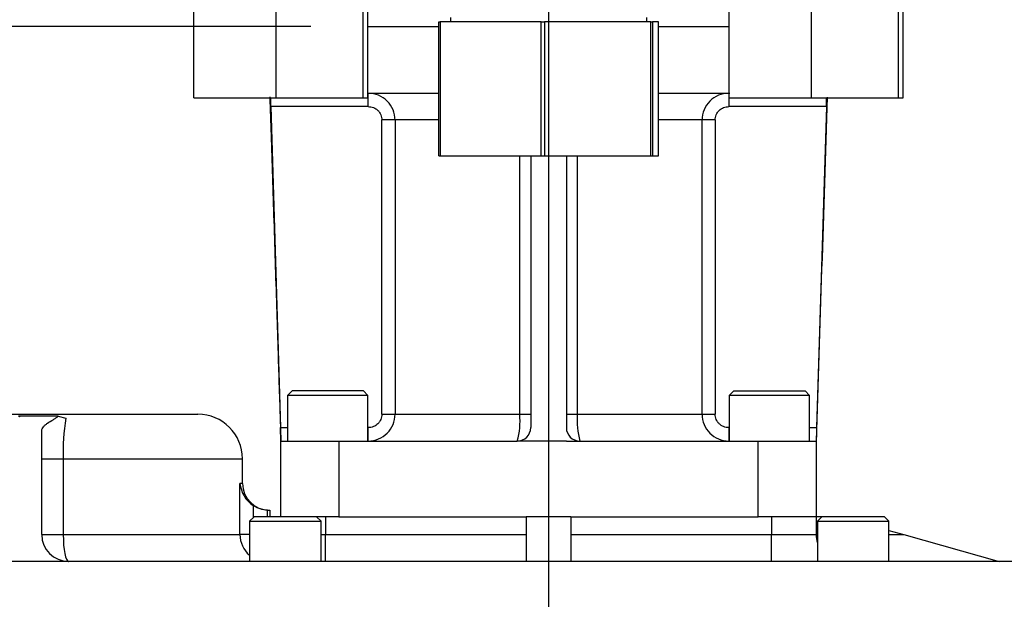
# Model space of a CAD drawing. Units: millimetres. Extents: x 0 to 594, y 0 to 420.
# Drawn here: x 96 to 123, y 197 to 213 of the extents above; entities that cross this region are included whole.
import ezdxf
from ezdxf.enums import TextEntityAlignment as Align
from ezdxf.lldxf.tags import DXFTag

# ---------------------------------------------------------------- set-up
doc = ezdxf.new("R2010")
doc.units = ezdxf.units.MM
for name, color, linetype in [('Default', 7, 'Continuous'), ('GB-IW10-SPURBOX_', 7, 'Continuous'), ('GB-IW10-SPURFLG_', 7, 'Continuous'), ('II0-55-ADPIMP4-S', 7, 'Continuous'), ('TSH-1', 7, 'Continuous')]:
    doc.layers.add(name, color=color, linetype=linetype)
doc.styles.add('SEACAD_Arial', font='arial.ttf')
tags = doc.linetypes.add('CENTER2', pattern=[28.575, 19.05, -3.175, 3.175, -3.175]).pattern_tags.tags
tags[10:11] = [DXFTag(74, 4), DXFTag(75, 0), DXFTag(340, '0'), DXFTag(46, 0.0), DXFTag(50, 0.0), DXFTag(44, 0.0), DXFTag(45, 0.0)]
tags[8:9] = [DXFTag(74, 4), DXFTag(75, 0), DXFTag(340, '0'), DXFTag(46, 0.0), DXFTag(50, 0.0), DXFTag(44, 0.0), DXFTag(45, 0.0)]
tags[6:7] = [DXFTag(74, 4), DXFTag(75, 0), DXFTag(340, '0'), DXFTag(46, 0.0), DXFTag(50, 0.0), DXFTag(44, 0.0), DXFTag(45, 0.0)]
tags[4:5] = [DXFTag(74, 4), DXFTag(75, 0), DXFTag(340, '0'), DXFTag(46, 0.0), DXFTag(50, 0.0), DXFTag(44, 0.0), DXFTag(45, 0.0)]
doc.dimstyles.new('ISO-InstDr', dxfattribs={"dimtxt": 3.2, "dimasz": 4.48, "dimexe": 1.6, "dimexo": 1.6, "dimgap": 0.8, "dimtad": 1, "dimdec": 0, "dimlfac": 8, "dimzin": 0, "dimdsep": 46, "dimtxsty": 'SEACAD_Arial', "dimblk1": '_SE_FILLED', "dimblk2": '_SE_FILLED', "dimsah": 1, "dimcen": 1.6, "dimadec": 0, "dimazin": 0, "dimtfac": 0.5, "dimtofl": 0, "dimtmove": 0, "dimatfit": 3, "dimfxl": 1, "dimtzin": 0, "dimarcsym": 0})

# ---------------------------------------------------------------- blocks, each defined once
blk = doc.blocks.new('SEANNOT_GROUP115')
at = {"layer": 'Default', "color": 7, "linetype": 'CENTER2'}
blk.add_line((110.328, 248.251), (110.328, 94.34), dxfattribs=at)
blk = doc.blocks.new('SE3')
at = {"layer": 'GB-IW10-SPURBOX_', "color": 7, "linetype": 'Continuous'}
for p, q in [((90.503, 202.153), (100.503, 202.153)), ((96.59, 202.099), (95.503, 202.099)), ((96.59, 202.099), (96.805, 202.04)), ((96.128, 198.778), (96.128, 201.695)), ((96.128, 200.903), (96.731, 200.903)), ((96.731, 200.903), (101.753, 200.903)), ((96.731, 200.903), (96.731, 198.778)), ((101.753, 200.215), (101.753, 200.903)), ((101.682, 198.778), (101.682, 200.215)), ((101.753, 200.215), (101.682, 200.215)), ((102.052, 199.595), (102.052, 199.252)), ((102.453, 199.278), (102.453, 199.466)), ((102.453, 199.466), (102.475, 199.465)), ((102.475, 199.465), (102.516, 199.465)), ((102.516, 199.465), (102.516, 199.278)), ((102.078, 199.278), (101.953, 199.153)), ((103.828, 199.278), (102.078, 199.278)), ((104.078, 199.278), (103.828, 199.278)), ((103.953, 199.153), (103.828, 199.278)), ((104.13, 199.278), (104.078, 199.278)), ((104.078, 199.278), (104.078, 198.778)), ((110.953, 199.278), (109.703, 199.278)), ((109.703, 199.278), (109.703, 198.028)), ((110.953, 199.278), (110.953, 198.028)), ((116.578, 199.278), (116.527, 199.278)), ((117.828, 199.278), (116.578, 199.278)), ((116.578, 199.278), (116.578, 198.778)), ((117.828, 199.278), (117.828, 198.778)), ((117.988, 199.278), (117.828, 199.278)), ((117.988, 199.278), (117.863, 199.153)), ((119.738, 199.278), (117.988, 199.278)), ((119.863, 199.153), (119.738, 199.278)), ((101.953, 199.153), (103.953, 199.153)), ((101.953, 199.153), (101.953, 198.028)), ((103.953, 198.028), (103.953, 199.153)), ((117.863, 199.153), (119.863, 199.153)), ((117.863, 199.153), (117.863, 198.028)), ((119.863, 198.028), (119.863, 199.153)), ((96.128, 198.778), (96.731, 198.778)), ((96.731, 198.778), (101.682, 198.778)), ((101.953, 198.778), (101.682, 198.778)), ((103.953, 198.778), (104.078, 198.778)), ((104.078, 198.778), (109.703, 198.778)), ((104.078, 198.028), (104.078, 198.778)), ((110.953, 198.778), (116.578, 198.778)), ((116.578, 198.778), (117.828, 198.778)), ((116.578, 198.028), (116.578, 198.778)), ((117.828, 198.778), (117.863, 198.778)), ((119.863, 198.895), (120.279, 198.778)), ((119.863, 198.778), (120.279, 198.778)), ((120.279, 198.778), (122.953, 198.028)), ((126.828, 198.028), (79.078, 198.028))]:
    blk.add_line(p, q, dxfattribs=at)
for centre, radius, start, end in [((102.361, 201.108), 5.634, 170.4727, 182.0851), ((100.503, 200.903), 1.25, 0, 90), ((102.541, 200.307), 0.864, 186.1173, 235.5859), ((102.503, 200.215), 0.75, 180, 270), ((96.878, 198.778), 0.75, 180, 270), ((102.431, 198.778), 0.75, 179.9887, 229.7286), ((118.578, 198.778), 0.75, 180, 197.5483)]:
    blk.add_arc(centre, radius, start, end, dxfattribs=at)
blk.add_ellipse((96.878, 198.778), major_axis=(0, -0.75), ratio=0.196429, start_param=4.712389, end_param=6.283185, dxfattribs=at)
for points, knots in [([(95.503, 202.099), (95.51, 202.099), (95.517, 202.099), (95.523, 202.098), (95.524, 202.098), (95.524, 202.098), (95.525, 202.098), (95.526, 202.098), (95.526, 202.098), (95.526, 202.098), (95.527, 202.098), (95.527, 202.098), (95.527, 202.098), (95.527, 202.098), (95.527, 202.098), (95.527, 202.097), (95.527, 202.097), (95.527, 202.097), (95.527, 202.097), (95.527, 202.097), (95.527, 202.097), (95.527, 202.097), (95.527, 202.097), (95.527, 202.097), (95.527, 202.097), (95.526, 202.097), (95.526, 202.097), (95.525, 202.097), (95.523, 202.096), (95.521, 202.096), (95.519, 202.096), (95.512, 202.095), (95.504, 202.095), (95.496, 202.095), (95.492, 202.095), (95.488, 202.096), (95.484, 202.096), (95.482, 202.096), (95.48, 202.096), (95.479, 202.096), (95.479, 202.097), (95.478, 202.097), (95.478, 202.097), (95.478, 202.097), (95.477, 202.097), (95.477, 202.097), (95.477, 202.097), (95.477, 202.097), (95.477, 202.097), (95.477, 202.097), (95.477, 202.097), (95.477, 202.097), (95.477, 202.097), (95.477, 202.097), (95.477, 202.097), (95.477, 202.098), (95.478, 202.098), (95.478, 202.098), (95.478, 202.098), (95.479, 202.098), (95.479, 202.098), (95.482, 202.098), (95.484, 202.099), (95.486, 202.099), (95.492, 202.099), (95.498, 202.099), (95.503, 202.099)], [0, 0, 0, 0, 0.182564, 0.182564, 0.182564, 0.207612, 0.207612, 0.207612, 0.220594, 0.220594, 0.220594, 0.22979, 0.22979, 0.22979, 0.235872, 0.235872, 0.235872, 0.242029, 0.242029, 0.242029, 0.247363, 0.247363, 0.247363, 0.256115, 0.256115, 0.256115, 0.273301, 0.273301, 0.273301, 0.33212, 0.33212, 0.33212, 0.550073, 0.550073, 0.550073, 0.657206, 0.657206, 0.657206, 0.711044, 0.711044, 0.711044, 0.721407, 0.721407, 0.721407, 0.731932, 0.731932, 0.731932, 0.737697, 0.737697, 0.737697, 0.743513, 0.743513, 0.743513, 0.748849, 0.748849, 0.748849, 0.758079, 0.758079, 0.758079, 0.776715, 0.776715, 0.776715, 0.842688, 0.842688, 0.842688, 1, 1, 1, 1]), ([(96.128, 201.695), (96.128, 201.731), (96.146, 201.766), (96.189, 201.819), (96.207, 201.836), (96.247, 201.87), (96.269, 201.887), (96.341, 201.936), (96.395, 201.969), (96.476, 202.017), (96.503, 202.033), (96.552, 202.065), (96.574, 202.082), (96.59, 202.099)], [0, 0, 0, 0, 0.25, 0.25, 0.375, 0.375, 0.5, 0.5, 0.75, 0.75, 0.875, 0.875, 1, 1, 1, 1]), ([(102.453, 199.466), (102.382, 199.468), (102.312, 199.48), (102.21, 199.513), (102.176, 199.526), (102.112, 199.557), (102.082, 199.575), (102.052, 199.595)], [0, 0, 0, 0, 0.5, 0.5, 0.75, 0.75, 1, 1, 1, 1])]:
    blk.add_open_spline(points, degree=3, knots=knots, dxfattribs=at)
at = {"layer": 'GB-IW10-SPURFLG_', "color": 7, "linetype": 'Continuous'}
for p, q in [((105.264, 213.028), (107.252, 213.028)), ((113.405, 213.028), (115.393, 213.028)), ((105.252, 211.153), (107.252, 211.153)), ((105.278, 210.778), (105.278, 211.153)), ((113.405, 211.153), (115.408, 211.153)), ((115.378, 211.153), (115.378, 210.778)), ((102.543, 210.778), (102.817, 201.778)), ((105.278, 210.778), (102.543, 210.778)), ((118.113, 210.778), (115.378, 210.778)), ((118.113, 210.778), (117.84, 201.778)), ((106.028, 210.403), (105.659, 210.403)), ((105.659, 202.153), (105.659, 210.403)), ((106.028, 210.403), (106.028, 202.153)), ((107.252, 210.403), (106.028, 210.403)), ((114.628, 210.403), (113.405, 210.403)), ((114.628, 202.153), (114.628, 210.403)), ((114.997, 210.403), (114.628, 210.403)), ((114.997, 210.403), (114.997, 202.153)), ((109.522, 202.153), (109.522, 209.403)), ((109.828, 209.403), (109.828, 201.778)), ((110.828, 209.403), (110.828, 201.778)), ((111.134, 209.403), (111.134, 202.153)), ((103.141, 202.809), (103.016, 202.684)), ((105.141, 202.809), (103.141, 202.809)), ((105.266, 202.684), (105.141, 202.809)), ((115.515, 202.809), (115.39, 202.684)), ((115.515, 202.809), (117.515, 202.809)), ((117.64, 202.684), (117.515, 202.809)), ((105.266, 202.684), (103.016, 202.684)), ((103.016, 202.684), (103.016, 201.403)), ((105.266, 201.403), (105.266, 202.684)), ((117.64, 202.684), (115.39, 202.684)), ((115.39, 202.684), (115.39, 201.403)), ((117.64, 201.403), (117.64, 202.684)), ((105.659, 202.153), (106.028, 202.153)), ((106.028, 202.153), (109.522, 202.153)), ((109.522, 202.153), (109.828, 202.153)), ((110.828, 202.153), (111.134, 202.153)), ((111.134, 202.153), (114.628, 202.153)), ((114.628, 202.153), (114.997, 202.153)), ((102.817, 201.778), (103.016, 201.778)), ((105.266, 201.778), (105.278, 201.778)), ((105.278, 201.403), (105.278, 201.778)), ((115.378, 201.778), (115.39, 201.778)), ((115.378, 201.778), (115.378, 201.403)), ((117.64, 201.778), (117.84, 201.778)), ((102.828, 199.278), (102.828, 201.403)), ((102.828, 201.403), (104.453, 201.403)), ((104.453, 201.403), (109.453, 201.403)), ((104.453, 201.403), (104.453, 199.278)), ((109.828, 201.403), (109.453, 201.403)), ((110.828, 201.403), (109.828, 201.403)), ((110.828, 201.403), (111.203, 201.403)), ((111.203, 201.403), (116.203, 201.403)), ((116.203, 199.278), (116.203, 201.403)), ((116.203, 201.403), (117.828, 201.403)), ((117.828, 201.403), (117.828, 199.278)), ((104.453, 199.278), (104.13, 199.278)), ((104.453, 199.278), (109.703, 199.278)), ((110.953, 199.278), (116.203, 199.278)), ((116.527, 199.278), (116.203, 199.278))]:
    blk.add_line(p, q, dxfattribs=at)
for centre, radius, start, end in [((105.278, 210.403), 0.75, 359.9711, 90.0001), ((115.378, 210.403), 0.75, 90.0024, 180.0265), ((4523.596, 65.081), 4407.876, 178.102306, 178.22774), ((106.19, 210.92), 3.649, 178.2786, 182.2358), ((114.466, 210.92), 3.65, 357.7643, 1.7339), ((105.278, 202.153), 0.75, 270.0024, 0.0265), ((107.437, 201.967), 2.093, 344.373, 5.1022), ((113.507, 201.993), 2.378, 176.1504, 194.3744), ((115.378, 202.153), 0.75, 179.9711, 270.0001), ((109.453, 201.778), 0.375, 270, 0), ((111.203, 201.778), 0.375, 180, 270)]:
    blk.add_arc(centre, radius, start, end, dxfattribs=at)
for points, knots in [([(102.519, 211.048), (102.531, 210.667), (102.554, 209.969), (102.592, 208.785), (102.631, 207.557), (102.672, 206.291), (102.711, 205.054), (102.747, 203.928), (102.776, 203.021), (102.798, 202.345), (102.813, 201.892), (102.823, 201.578), (102.827, 201.453), (102.828, 201.403)], [0.0098744, 0.0098744, 0.0098744, 0.0098744, 0.1185069, 0.2394501, 0.3652682, 0.4967055, 0.6263508, 0.7443562, 0.8410421, 0.9046138, 0.9509625, 0.9830303, 1, 1, 1, 1]), ([(105.278, 210.778), (105.303, 210.778), (105.328, 210.776), (105.376, 210.766), (105.4, 210.759), (105.446, 210.74), (105.468, 210.729), (105.509, 210.702), (105.529, 210.686), (105.564, 210.652), (105.58, 210.633), (105.608, 210.592), (105.62, 210.57), (105.649, 210.502), (105.659, 210.453), (105.659, 210.403)], [0, 0, 0, 0, 0.125, 0.125, 0.25, 0.25, 0.375, 0.375, 0.5, 0.5, 0.625, 0.625, 0.75, 0.75, 1, 1, 1, 1]), ([(114.997, 210.403), (114.997, 210.428), (114.999, 210.452), (115.009, 210.501), (115.017, 210.525), (115.036, 210.57), (115.048, 210.592), (115.076, 210.633), (115.092, 210.652), (115.145, 210.703), (115.187, 210.731), (115.256, 210.759), (115.28, 210.766), (115.328, 210.776), (115.353, 210.778), (115.378, 210.778)], [0, 0, 0, 0, 0.125, 0.125, 0.25, 0.25, 0.375, 0.375, 0.5, 0.5, 0.75, 0.75, 0.875, 0.875, 1, 1, 1, 1]), ([(105.659, 202.153), (105.659, 202.128), (105.657, 202.103), (105.647, 202.055), (105.64, 202.031), (105.62, 201.986), (105.609, 201.964), (105.581, 201.923), (105.564, 201.904), (105.512, 201.852), (105.469, 201.825), (105.401, 201.797), (105.377, 201.79), (105.328, 201.78), (105.303, 201.778), (105.278, 201.778)], [0, 0, 0, 0, 0.125, 0.125, 0.25, 0.25, 0.375, 0.375, 0.5, 0.5, 0.75, 0.75, 0.875, 0.875, 1, 1, 1, 1]), ([(115.378, 201.778), (115.353, 201.778), (115.328, 201.78), (115.28, 201.79), (115.256, 201.797), (115.21, 201.815), (115.188, 201.827), (115.147, 201.854), (115.127, 201.869), (115.092, 201.904), (115.076, 201.923), (115.048, 201.964), (115.036, 201.986), (115.007, 202.053), (114.997, 202.103), (114.997, 202.153)], [0, 0, 0, 0, 0.125, 0.125, 0.25, 0.25, 0.375, 0.375, 0.5, 0.5, 0.625, 0.625, 0.75, 0.75, 1, 1, 1, 1]), ([(102.828, 201.403), (102.828, 201.403), (102.828, 201.405), (102.828, 201.415), (102.828, 201.422), (102.827, 201.441), (102.827, 201.452), (102.826, 201.48), (102.825, 201.495), (102.824, 201.53), (102.824, 201.549), (102.823, 201.59), (102.822, 201.612), (102.82, 201.679), (102.818, 201.728), (102.817, 201.778)], [0, 0, 0, 0, 0.125, 0.125, 0.25, 0.25, 0.375, 0.375, 0.5, 0.5, 0.625, 0.625, 0.75, 0.75, 1, 1, 1, 1]), ([(117.84, 201.778), (117.839, 201.753), (117.838, 201.729), (117.837, 201.681), (117.836, 201.657), (117.835, 201.612), (117.834, 201.59), (117.833, 201.549), (117.832, 201.53), (117.831, 201.496), (117.83, 201.48), (117.83, 201.453), (117.829, 201.441), (117.828, 201.413), (117.828, 201.403), (117.828, 201.403)], [0, 0, 0, 0, 0.125, 0.125, 0.25, 0.25, 0.375, 0.375, 0.5, 0.5, 0.625, 0.625, 0.75, 0.75, 1, 1, 1, 1])]:
    blk.add_open_spline(points, degree=3, knots=knots, dxfattribs=at)
at = {"layer": 'II0-55-ADPIMP4-S', "color": 7, "linetype": 'Continuous'}
for p, q in [((100.391, 211.028), (100.391, 214.778)), ((102.698, 211.028), (102.698, 214.778)), ((105.135, 211.028), (105.135, 214.778)), ((105.266, 211.028), (105.266, 214.778)), ((115.391, 211.028), (115.391, 214.778)), ((117.698, 211.028), (117.698, 214.778)), ((120.135, 211.028), (120.135, 214.778)), ((120.266, 211.028), (120.266, 214.778)), ((107.578, 213.278), (107.578, 213.153)), ((113.078, 213.153), (113.078, 213.278)), ((107.252, 213.153), (107.295, 213.153)), ((107.252, 209.403), (107.252, 213.153)), ((110.118, 213.153), (107.295, 213.153)), ((107.295, 213.153), (107.295, 209.403)), ((110.118, 213.153), (110.211, 213.153)), ((110.118, 209.403), (110.118, 213.153)), ((113.195, 213.153), (110.211, 213.153)), ((110.211, 213.153), (110.211, 209.403)), ((113.195, 213.153), (113.245, 213.153)), ((113.195, 209.403), (113.195, 213.153)), ((113.405, 213.153), (113.245, 213.153)), ((113.245, 213.153), (113.245, 209.403)), ((113.405, 209.403), (113.405, 213.153)), ((100.391, 211.028), (102.698, 211.028)), ((102.698, 211.028), (105.135, 211.028)), ((105.135, 211.028), (105.266, 211.028)), ((115.391, 211.028), (117.698, 211.028)), ((117.698, 211.028), (120.135, 211.028)), ((120.135, 211.028), (120.266, 211.028)), ((107.252, 209.403), (107.295, 209.403)), ((107.295, 209.403), (110.118, 209.403)), ((110.118, 209.403), (110.211, 209.403)), ((110.211, 209.403), (113.195, 209.403)), ((113.195, 209.403), (113.245, 209.403)), ((113.245, 209.403), (113.405, 209.403))]:
    blk.add_line(p, q, dxfattribs=at)
blk = doc.blocks.new('DMBLK137')
at = {"layer": 'Default', "linetype": 'Continuous'}
for points in [[(54.486, 208.548), (55.979, 208.548), (55.233, 213.028)], [(54.486, 138.57), (55.233, 134.09), (55.979, 138.57)]]:
    blk.add_hatch(color=7, dxfattribs=at).paths.add_polyline_path(points)
at = {"layer": 'Default', "color": 7, "linetype": 'Continuous'}
for p, q in [((103.666, 213.028), (53.633, 213.028)), ((55.233, 134.09), (55.233, 213.028)), ((145.191, 134.09), (53.633, 134.09))]:
    blk.add_line(p, q, dxfattribs=at)
at = {"layer": 'Default', "color": 7, "linetype": 'Continuous', "style": 'SEACAD_Arial'}
for s, p in [(')', (51.233, 181.594)), ('24.86"', (51.233, 167.124)), ('632', (47.393, 167.124)), ('(', (51.233, 164.064))]:
    blk.add_text(s, height=3.2, rotation=90, dxfattribs=at).set_placement(p, align=Align.TOP_LEFT)
blk = doc.blocks.new('_SE_FILLED')
at = {"color": 0}
blk.add_line((0, 0), (-1, 0), dxfattribs=at)
blk.add_solid([(0, 0), (-1, -0.1665), (-1, 0.1665), (0, 0)], dxfattribs=at)

msp = doc.modelspace()

# ---------------------------------------------------------------- block references
at = {"layer": 'Default'}
msp.add_blockref('SEANNOT_GROUP115', (0, 0), dxfattribs=at)
at = {"layer": 'TSH-1'}
msp.add_blockref('SE3', (0, 0), dxfattribs=at)

# ---------------------------------------------------------------- dimensions: what is measured, and where the dimension line sits
at = {"layer": 'Default', "color": 7, "linetype": 'Continuous'}
dim = msp.add_linear_dim(base=(55.233, 213.028), p1=(153.191, 134.09), p2=(105.266, 213.028), angle=90, text='\\A1;<>', dimstyle='ISO-InstDr', override={"dimpost": '\\X'}, dxfattribs=at)
dim.commit()
dim.dimension.update_dxf_attribs({"geometry": 'DMBLK137', "text_midpoint": (55.233, 173.559), "dimtype": 160})

doc.saveas('drawing.dxf')
